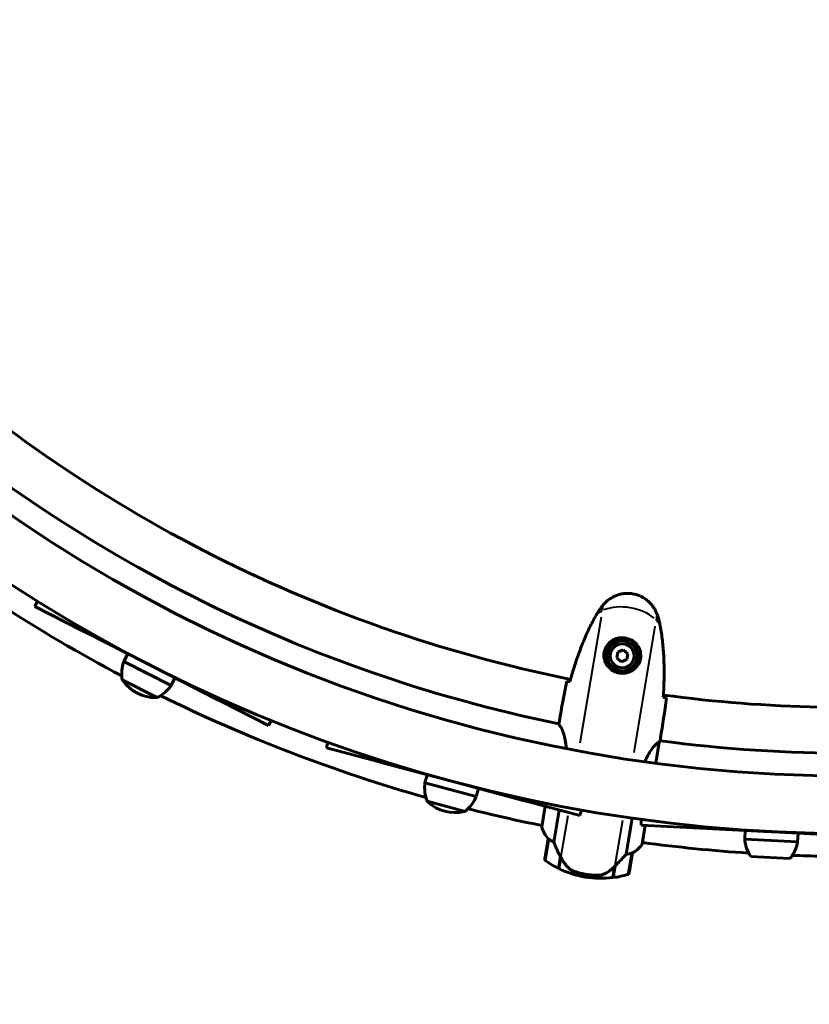
# Model space of a CAD drawing. Units: millimetres. Extents: x 6372 to 16065, y -1558 to 18270.
# Drawn here: x 9162 to 9624, y 5287 to 5863 of the extents above; entities that cross this region are included whole.
import ezdxf

# ---------------------------------------------------------------- set-up
doc = ezdxf.new("R2010")
doc.units = ezdxf.units.MM
doc.header["$LTSCALE"] = 110
doc.layers.add('Widoczne (ISO)', color=7, linetype='Continuous', lineweight=60)
doc.layers.add('Widoczne wąskie (ISO)', color=7, linetype='Continuous', lineweight=40)
doc.layers.add('Wymiar (ISO)', color=7, linetype='Continuous', lineweight=18, true_color=0x00803f)
doc.styles.add('Tekst etykiety (ISO)', font='tahoma.ttf')
doc.dimstyles.new('Domyślne (ISO)', dxfattribs={"dimscale": 110, "dimtxt": 3.5, "dimasz": 2.5, "dimexe": 3.175, "dimexo": 0, "dimgap": 0.762, "dimtad": 1, "dimtoh": 1, "dimdec": 0, "dimrnd": 1e-08, "dimzin": 0, "dimtxsty": 'Tekst etykiety (ISO)', "dimcen": 0.09, "dimdle": 10, "dimclrd": 256, "dimclre": 256, "dimclrt": 256, "dimadec": 0, "dimazin": 0, "dimtfac": 0.714286, "dimtdec": 0, "dimtmove": 0, "dimatfit": 3, "dimfxl": 0, "dimtolj": 1, "dimtzin": 0, "dimlwd": -1, "dimlwe": -1, "dimarcsym": 0})

# ---------------------------------------------------------------- blocks, each defined once
blk = doc.blocks.new('*D9')
at = {"layer": 'Defpoints', "color": 0, "transparency": 16777216}
for p in [(9838.37, 8409.9), (6863.83, 4364.05), (9733.23, 4364.05)]:
    blk.add_point(p, dxfattribs=at)
at = {"layer": 'Wymiar (ISO)', "transparency": 16777216}
for p, q in [((9838.37, 8409.9), (6514.58, 8409.9)), ((6863.83, 8134.9), (6863.83, 4639.05)), ((9733.23, 4364.05), (6514.58, 4364.05))]:
    blk.add_line(p, q, dxfattribs=at)
for points in [[(6817.99, 8134.9), (6909.66, 8134.9), (6863.83, 8409.9)], [(6817.99, 4639.05), (6909.66, 4639.05), (6863.83, 4364.05)]]:
    blk.add_solid(points, dxfattribs=at)
at = {"layer": 'Wymiar (ISO)', "transparency": 16777216, "insert": (6379.24, 6386.97), "char_height": 385, "attachment_point": 2, "rotation": 90, "style": 'Tekst etykiety (ISO)'}
blk.add_mtext('\\A1;4046', dxfattribs=at)
blk = doc.blocks.new('*D10')
at = {"layer": 'Defpoints', "color": 0, "transparency": 16777216}
for p in [(13083.12, 6638.4), (8252.36, 5903.15), (13083.12, 2021.68)]:
    blk.add_point(p, dxfattribs=at)
at = {"layer": 'Wymiar (ISO)', "transparency": 16777216}
for p, q in [((13083.12, 6638.4), (13083.12, 1672.43)), ((8252.36, 5903.15), (8252.36, 1672.43)), ((8527.36, 2021.68), (12808.12, 2021.68))]:
    blk.add_line(p, q, dxfattribs=at)
for points in [[(8527.36, 2067.52), (8527.36, 1975.85), (8252.36, 2021.68)], [(12808.12, 2067.52), (12808.12, 1975.85), (13083.12, 2021.68)]]:
    blk.add_solid(points, dxfattribs=at)
at = {"layer": 'Wymiar (ISO)', "transparency": 16777216, "insert": (10667.74, 2508.09), "char_height": 385, "attachment_point": 2, "style": 'Tekst etykiety (ISO)'}
blk.add_mtext('\\A1;4831', dxfattribs=at)

msp = doc.modelspace()

# ---------------------------------------------------------------- linework, layer by layer
at = {"layer": 'Widoczne (ISO)'}
for p, q in [((9172.07, 5522.5), (9170.53, 5519.47)), ((9170.53, 5519.47), (9197.72, 5505.61)), ((9201.38, 5503.75), (9197.72, 5505.61)), ((9201.38, 5503.75), (9234.66, 5486.79)), ((9514.8, 5494), (9511.55, 5492.78)), ((9517.47, 5491.79), (9514.8, 5494)), ((9224.89, 5491.77), (9222.62, 5487.31)), ((9511.55, 5492.78), (9510.98, 5489.37)), ((9510.98, 5489.37), (9513.65, 5487.16)), ((9513.65, 5487.16), (9516.9, 5488.37)), ((9516.9, 5488.37), (9517.47, 5491.79)), ((9222.62, 5487.31), (9250.24, 5473.24)), ((9242.68, 5482.7), (9234.66, 5486.79)), ((9276.01, 5465.72), (9242.68, 5482.7)), ((9510.59, 5481), (9510.76, 5482)), ((9221.65, 5476.58), (9242.14, 5466.14)), ((9252.51, 5477.69), (9250.24, 5473.24)), ((9514.7, 5481.34), (9514.53, 5480.33)), ((9279.68, 5463.85), (9276.01, 5465.72)), ((9307.29, 5449.78), (9279.68, 5463.85)), ((9307.29, 5449.78), (9308.85, 5452.84)), ((9477.43, 5452.6), (9477.14, 5450.87)), ((9536.6, 5442.66), (9536.31, 5440.93)), ((9342.01, 5440.13), (9341.13, 5436.85)), ((9341.13, 5436.85), (9370.62, 5428.95)), ((9533.82, 5427.83), (9535.89, 5440.15)), ((9374.59, 5427.89), (9370.62, 5428.95)), ((9374.59, 5427.89), (9410.67, 5418.24)), ((9400.08, 5421.07), (9398.79, 5416.24)), ((9419.36, 5415.91), (9410.67, 5418.24)), ((9398.79, 5416.24), (9428.73, 5408.23)), ((9455.5, 5406.24), (9419.36, 5415.91)), ((9430.02, 5413.06), (9428.73, 5408.23)), ((9400.06, 5405.55), (9422.28, 5399.6)), ((9459.48, 5405.17), (9455.5, 5406.24)), ((9489.41, 5397.16), (9459.48, 5405.17)), ((9469.12, 5402.59), (9467.11, 5390.59)), ((9474.15, 5381.66), (9477.3, 5400.41)), ((9489.41, 5397.16), (9490.3, 5400.49)), ((9520.08, 5395.71), (9516.52, 5374.54)), ((9525.38, 5394.96), (9525.21, 5391.56)), ((9525.21, 5391.56), (9555.69, 5389.99)), ((9525.86, 5380.43), (9527.71, 5391.43)), ((9559.79, 5389.77), (9555.69, 5389.99)), ((9559.79, 5389.77), (9597.1, 5387.84)), ((9586.14, 5388.41), (9585.88, 5383.42)), ((9606.08, 5387.38), (9597.1, 5387.84)), ((9643.44, 5385.45), (9606.08, 5387.38)), ((9617.1, 5386.81), (9616.84, 5381.82)), ((9470.91, 5383.63), (9468.92, 5371.79)), ((9526.09, 5380.68), (9526.22, 5381.42)), ((9585.88, 5383.42), (9616.84, 5381.82)), ((9476.92, 5366.28), (9478.05, 5373)), ((9477.11, 5366.19), (9478.23, 5372.87)), ((9477.92, 5372.22), (9478.12, 5372.19)), ((9478.23, 5372.89), (9478.04, 5372.92)), ((9478.05, 5373), (9478.08, 5373.19)), ((9478.13, 5373.09), (9478.07, 5373.1)), ((9518.23, 5363.51), (9520.22, 5375.34)), ((9589.36, 5373.22), (9612.33, 5372.04)), ((9477.96, 5371.24), (9477.76, 5371.27)), ((9477.78, 5371.38), (9477.98, 5371.35)), ((9478.03, 5371.67), (9477.83, 5371.7)), ((9478.07, 5371.92), (9477.87, 5371.95)), ((9509.76, 5367.39), (9508.67, 5360.89)), ((9510, 5367.63), (9508.87, 5360.91)), ((9509.83, 5366.58), (9509.63, 5366.61)), ((9509.68, 5366.89), (9509.87, 5366.86)), ((9509.99, 5367.55), (9509.93, 5367.56)), ((9492.5, 5361.24), (9492.75, 5362.72)), ((9492.75, 5362.72), (9492.5, 5361.24)), ((9509.71, 5365.9), (9509.52, 5365.94)), ((9509.53, 5366.05), (9509.73, 5366.01)), ((9509.78, 5366.33), (9509.59, 5366.37))]:
    msp.add_line(p, q, dxfattribs=at)
for radius in [8.75, 7]:
    msp.add_circle((9514.23, 5490.58), radius, dxfattribs=at)
for centre, radius, start, end in [((9648.23, 6288.4), 868.15, 180, 270), ((9648.23, 6288.4), 901.85, 185.70474, 270), ((9648.23, 6288.4), 828.06, 226.90677, 258.559), ((9648.23, 6288.4), 854.85, 227.01113, 258.45465), ((9648.23, 6288.4), 915.15, 231.77761, 242.19918), ((9514.23, 5490.58), 9.25, 191.67708, 247.97888), ((9243.06, 5480.04), 21.69, 160.42147, 189.17814), ((9514.23, 5490.58), 9.25, 272.95266, 329.25447), ((9222.81, 5476.66), 1, 189.49812, 215.23612), ((9241.22, 5489.67), 23.54, 215.23612, 270.76067), ((9232.36, 5485.5), 21.69, 296.81865, 325.57532), ((9241.52, 5467.13), 1, 270.76067, 296.49867), ((9648.23, 6288.4), 915.15, 243.79761, 254.21918), ((9648.23, 6288.4), 828.06, 262.37255, 268.7136), ((9648.23, 6288.4), 854.85, 262.47691, 270), ((9420.28, 5413.39), 21.69, 172.44147, 201.19814), ((9408.68, 5416.49), 21.69, 308.83865, 337.59532), ((9401.18, 5405.86), 1, 201.51812, 227.25612), ((9416.48, 5422.42), 23.54, 227.25612, 282.78067), ((9648.23, 6288.4), 915.15, 255.81761, 258.59296), ((9421.47, 5400.43), 1, 282.78067, 308.51867), ((9482.6, 5394.58), 16, 194.44128, 223.09644), ((9482.6, 5394.58), 16, 196.44858, 223.09644), ((9471.9, 5383.46), 1, 169.04814, 170.46577), ((9512.75, 5389.52), 16, 297.83511, 326.49027), ((9512.75, 5389.52), 16, 297.83511, 324.48296), ((9525.37, 5380.51), 0.5, 324.48296, 350.46577), ((9525.64, 5380.47), 0.5, 25.78087, 54.12814), ((9648.23, 6288.4), 915.15, 262.32693, 266.23918), ((9607.51, 5385.1), 21.69, 184.46147, 213.21814), ((9595.51, 5385.72), 21.69, 320.85865, 349.61532), ((9519.24, 5375.51), 1, 350.46577, 351.88341), ((9648.23, 6288.4), 915.15, 267.83761, 270), ((9469.91, 5371.63), 1, 170.46577, 234.65096), ((9501.8, 5416.58), 56.11, 234.65096, 243.68564), ((9501.8, 5416.58), 56.11, 243.89881, 260.46577), ((9501.8, 5416.58), 56.11, 260.46577, 277.03273), ((9501.8, 5416.58), 56.11, 277.24591, 286.28059), ((9517.25, 5363.68), 1, 286.28059, 350.46577)]:
    msp.add_arc(centre, radius, start, end, dxfattribs=at)
msp.add_ellipse((9478.94, 5374.38), major_axis=(-6.63, 13.72), ratio=0.085302, start_param=1.617054, end_param=1.638925, dxfattribs=at)
for points, knots in [([(9534.59, 5514.84), (9534.21, 5515.86), (9533.75, 5516.85), (9532.69, 5518.7), (9532.1, 5519.55), (9530.82, 5521.13), (9530.12, 5521.85), (9528.63, 5523.18), (9527.84, 5523.77), (9526.18, 5524.81), (9525.32, 5525.27), (9523.53, 5526.03), (9522.61, 5526.34), (9520.73, 5526.8), (9519.78, 5526.96), (9517.87, 5527.12), (9516.89, 5527.12), (9514.96, 5526.97), (9514, 5526.82), (9512.12, 5526.37), (9511.19, 5526.06), (9509.38, 5525.31), (9508.5, 5524.86), (9506.81, 5523.81), (9506.01, 5523.22), (9504.4, 5521.83), (9503.61, 5521.02), (9502.9, 5520.16)], [0, 0, 0, 0, 0.309737, 0.309737, 0.601073, 0.601073, 0.885288, 0.885288, 1.162586, 1.162586, 1.437627, 1.437627, 1.709863, 1.709863, 1.980965, 1.980965, 2.253779, 2.253779, 2.525671, 2.525671, 2.801201, 2.801201, 3.078831, 3.078831, 3.362527, 3.362527, 3.680704, 3.680704, 3.680704, 3.680704]), ([(9502.9, 5520.16), (9502.65, 5519.85), (9502.4, 5519.54), (9501.91, 5518.91), (9501.66, 5518.59), (9501.19, 5517.94), (9500.96, 5517.61), (9500.51, 5516.95), (9500.28, 5516.61), (9499.85, 5515.93), (9499.64, 5515.58), (9499.44, 5515.23)], [0, 0, 0, 0, 0.1171077, 0.1171077, 0.2342154, 0.2342154, 0.351323, 0.351323, 0.4684307, 0.4684307, 0.5855384, 0.5855384, 0.5855384, 0.5855384]), ([(9499.44, 5515.23), (9498.01, 5512.76), (9496.67, 5510.24), (9494.15, 5505.11), (9492.98, 5502.5), (9490.76, 5497.22), (9489.73, 5494.55), (9487.79, 5489.17), (9486.88, 5486.46), (9485.17, 5481.01), (9484.38, 5478.27), (9483.62, 5475.53)], [0, 0, 0, 0, 0.849868, 0.849868, 1.699736, 1.699736, 2.549604, 2.549604, 3.399472, 3.399472, 4.249236, 4.249236, 4.249236, 4.249236]), ([(9536.25, 5509.05), (9536.18, 5509.45), (9536.09, 5509.84), (9535.91, 5510.63), (9535.81, 5511.02), (9535.6, 5511.79), (9535.48, 5512.18), (9535.25, 5512.95), (9535.12, 5513.33), (9534.87, 5514.09), (9534.73, 5514.46), (9534.59, 5514.84)], [0, 0, 0, 0, 0.1171077, 0.1171077, 0.2342154, 0.2342154, 0.351323, 0.351323, 0.4684307, 0.4684307, 0.5855384, 0.5855384, 0.5855384, 0.5855384]), ([(9538.24, 5466.36), (9538.42, 5469.2), (9538.56, 5472.04), (9538.72, 5477.75), (9538.75, 5480.61), (9538.67, 5486.33), (9538.57, 5489.19), (9538.2, 5494.9), (9537.94, 5497.75), (9537.24, 5503.42), (9536.8, 5506.25), (9536.25, 5509.05)], [5.523572, 5.523572, 5.523572, 5.523572, 6.373336, 6.373336, 7.223204, 7.223204, 8.073072, 8.073072, 8.92294, 8.92294, 9.772808, 9.772808, 9.772808, 9.772808]), ([(9524.27, 5488.52), (9524.13, 5487.85), (9523.93, 5487.2), (9523.26, 5485.62), (9522.72, 5484.75), (9521.69, 5483.53), (9521.28, 5483.12), (9519.96, 5482.01), (9518.95, 5481.4), (9517, 5480.68), (9516.15, 5480.47), (9514.06, 5480.26), (9512.82, 5480.35), (9510.64, 5480.92), (9509.7, 5481.33), (9507.95, 5482.4), (9507.17, 5483.08), (9505.83, 5484.61), (9505.29, 5485.45), (9504.65, 5486.88), (9504.46, 5487.41), (9504.17, 5488.52), (9504.07, 5489.09), (9503.96, 5490.33), (9503.96, 5491.01), (9504.16, 5492.83), (9504.48, 5493.98), (9505.39, 5495.84), (9505.86, 5496.56), (9507.16, 5498.09), (9508.04, 5498.84), (9509.84, 5499.89), (9510.73, 5500.26), (9512.91, 5500.83), (9514.27, 5500.91), (9516.89, 5500.57), (9518.19, 5500.12), (9520.51, 5498.79), (9521.55, 5497.87), (9523.27, 5495.62), (9523.92, 5494.22), (9524.49, 5491.65), (9524.53, 5490.5), (9524.37, 5489.11), (9524.33, 5488.81), (9524.27, 5488.52)], [-6.909916, -6.909916, -6.909916, -6.909916, -6.678187, -6.678187, -6.307421, -6.307421, -6.099272, -6.099272, -5.691755, -5.691755, -5.410793, -5.410793, -5.04443, -5.04443, -4.733913, -4.733913, -4.389128, -4.389128, -4.031248, -4.031248, -3.824879, -3.824879, -3.618512, -3.618512, -3.383004, -3.383004, -3.001582, -3.001582, -2.738223, -2.738223, -2.395647, -2.395647, -2.112934, -2.112934, -1.715272, -1.715272, -1.315068, -1.315068, -0.909692, -0.909692, -0.460238, -0.460238, -0.101058, -0.101058, 0, 0, 0, 0]), ([(9505.17, 5488.71), (9505.24, 5488.8), (9505.32, 5488.88), (9505.46, 5489.04), (9505.52, 5489.11), (9505.59, 5489.18)], [24.65060247, 24.65060247, 24.65060247, 24.65060247, 24.68550538, 24.68550538, 24.71368244, 24.71368244, 24.71368244, 24.71368244]), ([(9521.93, 5486.44), (9521.97, 5486.35), (9522.01, 5486.26), (9522.09, 5486.07), (9522.13, 5485.96), (9522.18, 5485.85)], [26.68887189, 26.68887189, 26.68887189, 26.68887189, 26.71704895, 26.71704895, 26.75195186, 26.75195186, 26.75195186, 26.75195186]), ([(9481.79, 5475.75), (9482.01, 5475.73), (9482.32, 5475.7), (9482.91, 5475.62), (9483.13, 5475.6), (9483.36, 5475.57)], [34.7828406, 34.7828406, 34.7828406, 34.7828406, 35.3783959, 35.3783959, 35.6691337, 35.6691337, 35.6691337, 35.6691337]), ([(9538.49, 5466.31), (9538.72, 5466.26), (9538.94, 5466.21), (9539.52, 5466.09), (9539.82, 5466.02), (9540.04, 5465.96)], [9.0036319, 9.0036319, 9.0036319, 9.0036319, 9.2941564, 9.2941564, 9.8897117, 9.8897117, 9.8897117, 9.8897117]), ([(9477.13, 5450.84), (9477.13, 5450.85), (9477.13, 5450.86), (9477.14, 5450.87), (9477.14, 5450.87), (9477.14, 5450.87)], [3.12010396, 3.12010396, 3.12010396, 3.12010396, 3.13471866, 3.13471866, 3.13638501, 3.13638501, 3.13638501, 3.13638501]), ([(9477.23, 5450.18), (9477.38, 5450.05), (9477.62, 5449.84), (9478.24, 5449.04), (9478.62, 5448.43), (9479.72, 5446.01), (9480.39, 5443.85), (9481.14, 5439.86), (9481.36, 5438.2), (9481.51, 5436.41)], [0.624227, 0.624227, 0.624227, 0.624227, 1.335665, 1.335665, 2.108644, 2.108644, 3.44936, 3.44936, 4.251517, 4.251517, 4.251517, 4.251517]), ([(9527.45, 5428.7), (9527.89, 5429.68), (9528.33, 5430.62), (9530.02, 5433.91), (9531.27, 5435.8), (9533.39, 5438.44), (9534.24, 5439.23), (9535.32, 5440), (9535.64, 5440.16), (9535.86, 5440.25)], [1.810163, 1.810163, 1.810163, 1.810163, 2.198537, 2.198537, 3.266815, 3.266815, 4.24236, 4.24236, 4.896886, 4.896886, 4.896886, 4.896886]), ([(9535.9, 5440.17), (9535.9, 5440.18), (9535.9, 5440.18), (9535.9, 5440.18), (9535.9, 5440.19), (9535.9, 5440.2), (9535.9, 5440.21), (9535.9, 5440.23), (9535.9, 5440.24), (9535.88, 5440.26), (9535.87, 5440.26), (9535.86, 5440.25), (9535.86, 5440.25), (9535.86, 5440.25)], [-0.6769435, -0.6769435, -0.6769435, -0.6769435, -0.6754271, -0.6754271, -0.6691157, -0.6691157, -0.6591481, -0.6591481, -0.6186601, -0.6186601, -0.5430404, -0.5430404, -0.5428072, -0.5428072, -0.5428072, -0.5428072]), ([(9536.3, 5440.91), (9536.3, 5440.92), (9536.31, 5440.92), (9536.31, 5440.93), (9536.31, 5440.93), (9536.31, 5440.93)], [3.12541909, 3.12541909, 3.12541909, 3.12541909, 3.13471866, 3.13471866, 3.13638501, 3.13638501, 3.13638501, 3.13638501]), ([(9470.92, 5383.65), (9470.92, 5383.65), (9470.92, 5383.65), (9470.93, 5383.66), (9470.94, 5383.66), (9471.04, 5383.62), (9471.09, 5383.59), (9471.24, 5383.49), (9471.32, 5383.42), (9471.44, 5383.34)], [0, 0, 0, 0, 0.0892681, 0.0892681, 0.2434802, 0.2434802, 0.344433, 0.344433, 0.4329441, 0.4329441, 0.4329441, 0.4329441]), ([(9471.44, 5383.34), (9471.73, 5383.11), (9472.09, 5382.86), (9472.98, 5382.28), (9473.54, 5381.96), (9474.15, 5381.66)], [0, 0, 0, 0, 0.2028161, 0.2028161, 0.4461333, 0.4461333, 0.4461333, 0.4461333]), ([(9474.15, 5381.66), (9474.29, 5381.32), (9474.44, 5380.97), (9475.12, 5379.36), (9475.74, 5377.96), (9476.92, 5375.37), (9477.48, 5374.17), (9478.05, 5373)], [-2.553905, -2.553905, -2.553905, -2.553905, -2.410923, -2.410923, -1.933986, -1.933986, -1.54469, -1.54469, -1.54469, -1.54469]), ([(9478.23, 5372.88), (9478.49, 5372.35), (9478.77, 5371.82), (9479.37, 5370.8), (9479.69, 5370.31), (9480.35, 5369.35), (9480.7, 5368.88), (9481.43, 5367.99), (9481.8, 5367.56), (9482.59, 5366.73), (9482.99, 5366.34), (9483.41, 5365.96)], [0, 0, 0, 0, 0.1751235, 0.1751235, 0.3502469, 0.3502469, 0.5253704, 0.5253704, 0.7004938, 0.7004938, 0.8756173, 0.8756173, 0.8756173, 0.8756173]), ([(9509.76, 5367.39), (9510.89, 5368.52), (9512.02, 5369.68), (9513.69, 5371.45), (9514.27, 5372.07), (9515.44, 5373.33), (9516.01, 5373.97), (9516.52, 5374.54)], [0, 0, 0, 0, 0.481827, 0.481827, 0.74882, 0.74882, 1.050013, 1.050013, 1.050013, 1.050013]), ([(9516.52, 5374.54), (9517.05, 5374.61), (9517.54, 5374.7), (9518.63, 5374.93), (9519.18, 5375.1), (9519.63, 5375.24)], [0.0001663, 0.0001663, 0.0001663, 0.0001663, 0.190884, 0.190884, 0.4484016, 0.4484016, 0.4484016, 0.4484016]), ([(9519.63, 5375.24), (9519.75, 5375.28), (9519.9, 5375.33), (9520.16, 5375.39), (9520.2, 5375.39), (9520.22, 5375.38), (9520.22, 5375.37), (9520.23, 5375.37), (9520.23, 5375.37), (9520.23, 5375.37)], [0, 0, 0, 0, 0.0649331, 0.0649331, 0.1383366, 0.1383366, 0.1704192, 0.1704192, 0.1962839, 0.1962839, 0.1962839, 0.1962839]), ([(9503.34, 5362.82), (9503.91, 5363.09), (9504.48, 5363.39), (9506.79, 5364.75), (9508.38, 5366.01), (9509.76, 5367.39)], [0.5724832, 0.5724832, 0.5724832, 0.5724832, 0.6422282, 0.6422282, 0.8608733, 0.8608733, 0.8608733, 0.8608733]), ([(9483.41, 5365.96), (9483.62, 5365.78), (9483.84, 5365.6), (9484.3, 5365.27), (9484.54, 5365.11), (9485.03, 5364.82), (9485.29, 5364.69), (9485.81, 5364.44), (9486.08, 5364.33), (9486.63, 5364.13), (9486.91, 5364.04), (9487.19, 5363.96)], [0, 0, 0, 0, 0.0831461, 0.0831461, 0.1662923, 0.1662923, 0.2494384, 0.2494384, 0.3325845, 0.3325845, 0.4157306, 0.4157306, 0.4157306, 0.4157306]), ([(9487.19, 5363.96), (9487.36, 5363.91), (9487.54, 5363.86), (9488.05, 5363.73), (9488.4, 5363.64), (9489.18, 5363.44), (9489.61, 5363.34), (9490.54, 5363.14), (9491.03, 5363.04), (9491.94, 5362.86), (9492.35, 5362.79), (9492.75, 5362.72), (9493.02, 5362.68), (9493.28, 5362.63), (9493.97, 5362.53), (9494.37, 5362.47), (9494.97, 5362.39), (9495.18, 5362.37), (9495.78, 5362.3), (9496.13, 5362.26), (9496.72, 5362.2), (9496.97, 5362.18), (9497.56, 5362.13), (9497.87, 5362.11), (9498.41, 5362.08), (9498.65, 5362.06), (9498.95, 5362.05), (9499.05, 5362.04), (9499.13, 5362.04)], [6.914575, 6.914575, 6.914575, 6.914575, 7.025602, 7.025602, 7.185634, 7.185634, 7.334276, 7.334276, 7.470354, 7.470354, 7.570079, 7.570079, 7.570079, 7.635772, 7.635772, 7.74088, 7.74088, 7.801274, 7.801274, 7.91791, 7.91791, 8.016058, 8.016058, 8.170389, 8.170389, 8.327265, 8.327265, 8.406835, 8.406835, 8.406835, 8.406835]), ([(9503.34, 5362.82), (9502.74, 5362.54), (9502.09, 5362.32), (9500.66, 5362.05), (9499.91, 5362), (9499.13, 5362.04)], [0, 0, 0, 0, 0.2223532, 0.2223532, 0.4551306, 0.4551306, 0.4551306, 0.4551306])]:
    msp.add_open_spline(points, degree=3, knots=knots, dxfattribs=at)
for points in [[(9477.43, 5452.6), (9478.67, 5459.98), (9480.07, 5467.83), (9481.79, 5475.75)], [(9481.79, 5475.75), (9480.07, 5467.83), (9478.67, 5459.98), (9477.43, 5452.6)], [(9483.36, 5475.57), (9483.45, 5475.56), (9483.55, 5475.54), (9483.65, 5475.53)], [(9540.04, 5465.96), (9539.08, 5457.92), (9537.84, 5450.04), (9536.6, 5442.66)], [(9536.6, 5442.66), (9537.84, 5450.04), (9539.08, 5457.92), (9540.04, 5465.96)], [(9538.21, 5466.37), (9538.31, 5466.35), (9538.4, 5466.33), (9538.49, 5466.31)], [(9535.9, 5440.17), (9535.9, 5440.17), (9535.9, 5440.16), (9535.89, 5440.15)], [(9536.3, 5440.91), (9536.3, 5440.92), (9536.31, 5440.92), (9536.31, 5440.93)]]:
    msp.add_open_spline(points, degree=3, dxfattribs=at)
at = {"layer": 'Widoczne wąskie (ISO)'}
for p, q in [((9502.94, 5519.97), (9502.44, 5517)), ((9502.96, 5520.12), (9502.9, 5520.16)), ((9501.79, 5513.16), (9489.41, 5439.42)), ((9499.53, 5515.19), (9499.44, 5515.23)), ((9534.5, 5514.67), (9534, 5511.7)), ((9534.53, 5514.81), (9534.59, 5514.84)), ((9198.29, 5506.73), (9197.75, 5505.67)), ((9201.41, 5503.8), (9201.87, 5504.7)), ((9533.35, 5507.86), (9520.97, 5434.12)), ((9536.16, 5509.03), (9536.25, 5509.05)), ((9234.73, 5486.92), (9234.67, 5486.79)), ((9242.69, 5482.71), (9242.75, 5482.84)), ((9241.41, 5466.19), (9222.11, 5476.02)), ((9276.5, 5466.67), (9276.04, 5465.77)), ((9279.71, 5463.9), (9280.26, 5464.97)), ((9533.93, 5428.73), (9535.81, 5439.96)), ((9370.94, 5430.17), (9370.64, 5429.02)), ((9374.6, 5427.95), (9374.86, 5428.92)), ((9410.71, 5418.38), (9410.67, 5418.24)), ((9419.37, 5415.92), (9419.4, 5416.06)), ((9455.78, 5407.27), (9455.51, 5406.29)), ((9421.56, 5399.49), (9400.64, 5405.09)), ((9459.5, 5405.24), (9459.81, 5406.39)), ((9482.29, 5397.05), (9478.32, 5373.4)), ((9514.28, 5394.33), (9509.85, 5367.92)), ((9525.78, 5380.25), (9527.49, 5390.41)), ((9555.75, 5391.24), (9555.69, 5390.05)), ((9559.79, 5389.83), (9559.85, 5390.84)), ((9597.1, 5388), (9597.1, 5387.85)), ((9606.08, 5387.39), (9606.09, 5387.53)), ((9471.35, 5382.82), (9469.34, 5370.87)), ((9517.54, 5362.77), (9519.54, 5374.72))]:
    msp.add_line(p, q, dxfattribs=at)
for centre, major_axis, ratio, start_param, end_param in [((9553.66, 5483.86), (-69.03, 11.59), 0.571668, 5.642873, 5.700279), ((9517.05, 5507.4), (-19.72, 3.31), 0.571668, 3.877823, 5.546955), ((9474.76, 5497.11), (-69.03, 11.59), 0.571668, 3.724499, 3.781905), ((9524.76, 5488.42), (-0.49, 0.101), 0.449998, 4.251734, 6.176267), ((9478.68, 5373.1), (-0.449, -0.22), 0.068017, 0.00666, 0.126534), ((9483.75, 5366.34), (-0.334, -0.372), 0.341312, 0.00743, 0.141176)]:
    msp.add_ellipse(centre, major_axis=major_axis, ratio=ratio, start_param=start_param, end_param=end_param, dxfattribs=at)
for points, knots in [([(9504.27, 5521.54), (9505.08, 5522.35), (9505.97, 5523.09), (9508.62, 5524.92), (9510.56, 5525.82), (9514.74, 5526.96), (9517.08, 5527.14), (9521.67, 5526.63), (9524, 5525.88), (9527.95, 5523.7), (9529.66, 5522.29), (9532.13, 5519.43), (9533.03, 5518.05), (9533.75, 5516.59)], [-3.496669, -3.496669, -3.496669, -3.496669, -3.169004, -3.169004, -2.577736, -2.577736, -1.932042, -1.932042, -1.260855, -1.260855, -0.646909, -0.646909, -0.184035, -0.184035, -0.184035, -0.184035]), ([(9499.69, 5515.44), (9500.14, 5516.22), (9500.63, 5516.98), (9501.67, 5518.46), (9502.21, 5519.18), (9502.77, 5519.88)], [-0.5562615, -0.5562615, -0.5562615, -0.5562615, -0.2927692, -0.2927692, -0.0292769, -0.0292769, -0.0292769, -0.0292769]), ([(9534.62, 5514.53), (9534.93, 5513.69), (9535.2, 5512.83), (9535.7, 5511.09), (9535.91, 5510.22), (9536.09, 5509.33)], [-0.5562615, -0.5562615, -0.5562615, -0.5562615, -0.2927692, -0.2927692, -0.0292769, -0.0292769, -0.0292769, -0.0292769]), ([(9536.54, 5506.93), (9537.86, 5499.55), (9538.48, 5492.05), (9538.75, 5479.18), (9538.63, 5473.82), (9538.33, 5468.49)], [-9.560366, -9.560366, -9.560366, -9.560366, -7.329606, -7.329606, -5.736406, -5.736406, -5.736406, -5.736406]), ([(9525.06, 5488.55), (9525.12, 5488.86), (9525.17, 5489.17), (9525.34, 5490.63), (9525.28, 5491.85), (9524.66, 5494.56), (9523.96, 5496.04), (9522.11, 5498.42), (9520.98, 5499.4), (9518.49, 5500.81), (9517.09, 5501.29), (9514.27, 5501.66), (9512.8, 5501.58), (9510.46, 5500.98), (9509.51, 5500.59), (9507.58, 5499.48), (9506.63, 5498.7), (9505.24, 5497.09), (9504.74, 5496.33), (9503.76, 5494.37), (9503.43, 5493.17), (9503.22, 5491.26), (9503.22, 5490.54), (9503.34, 5489.23), (9503.45, 5488.64), (9503.77, 5487.47), (9503.98, 5486.91), (9504.68, 5485.42), (9505.26, 5484.53), (9506.7, 5482.92), (9507.55, 5482.21), (9509.44, 5481.07), (9510.44, 5480.64), (9512.79, 5480.04), (9514.13, 5479.93), (9516.37, 5480.14), (9517.28, 5480.35), (9519.38, 5481.1), (9520.46, 5481.73), (9521.87, 5482.89), (9522.3, 5483.32), (9523.41, 5484.6), (9523.99, 5485.51), (9524.7, 5487.17), (9524.91, 5487.84), (9525.06, 5488.55)], [0, 0, 0, 0, 0.101058, 0.101058, 0.460238, 0.460238, 0.909692, 0.909692, 1.315068, 1.315068, 1.715272, 1.715272, 2.112934, 2.112934, 2.395647, 2.395647, 2.738223, 2.738223, 3.001582, 3.001582, 3.383004, 3.383004, 3.618512, 3.618512, 3.824879, 3.824879, 4.031248, 4.031248, 4.389128, 4.389128, 4.733913, 4.733913, 5.04443, 5.04443, 5.410793, 5.410793, 5.691755, 5.691755, 6.099272, 6.099272, 6.307421, 6.307421, 6.678187, 6.678187, 6.909916, 6.909916, 6.909916, 6.909916]), ([(9536.31, 5440.93), (9536.29, 5440.89), (9536.19, 5440.7), (9536, 5440.36), (9536, 5440.36), (9536, 5440.35)], [-9.6276823, -9.6276823, -9.6276823, -9.6276823, -9.0889572, -9.0889572, -9.0838886, -9.0838886, -9.0838886, -9.0838886]), ([(9483.12, 5366.24), (9482.2, 5367.1), (9481.33, 5368.06), (9479.76, 5370.15), (9479.05, 5371.29), (9478.43, 5372.48)], [-0.8318364, -0.8318364, -0.8318364, -0.8318364, -0.4378087, -0.4378087, -0.0437809, -0.0437809, -0.0437809, -0.0437809]), ([(9486.98, 5364.02), (9486.35, 5364.21), (9485.74, 5364.46), (9484.6, 5365.05), (9484.07, 5365.41), (9483.59, 5365.82)], [-0.3949441, -0.3949441, -0.3949441, -0.3949441, -0.2078653, -0.2078653, -0.0207865, -0.0207865, -0.0207865, -0.0207865]), ([(9502.88, 5362.76), (9502.87, 5362.76), (9502.87, 5362.76), (9502.52, 5362.72), (9502.13, 5362.68), (9501.23, 5362.6), (9500.71, 5362.57), (9499.74, 5362.54), (9499.32, 5362.53), (9498.34, 5362.53), (9497.76, 5362.55), (9496.79, 5362.6), (9496.44, 5362.62), (9495.46, 5362.7), (9494.79, 5362.77), (9493.68, 5362.92), (9493.24, 5362.99), (9492.81, 5363.06), (9492.15, 5363.17), (9491.49, 5363.3), (9490.01, 5363.63), (9489.22, 5363.83), (9487.72, 5364.27), (9487.04, 5364.49), (9485.79, 5364.94), (9485.24, 5365.16), (9484.47, 5365.48), (9484.21, 5365.59), (9483.97, 5365.7)], [-8.329726, -8.329726, -8.329726, -8.329726, -8.327265, -8.327265, -8.170389, -8.170389, -8.016058, -8.016058, -7.91791, -7.91791, -7.801274, -7.801274, -7.74088, -7.74088, -7.635772, -7.635772, -7.570079, -7.570079, -7.570079, -7.470354, -7.470354, -7.334276, -7.334276, -7.185634, -7.185634, -7.025602, -7.025602, -6.92831, -6.92831, -6.92831, -6.92831])]:
    msp.add_open_spline(points, degree=3, knots=knots, dxfattribs=at)
for points in [[(9484.23, 5477.58), (9487.74, 5489.89), (9492.21, 5502.11), (9498.47, 5513.32)], [(9535.96, 5440.29), (9535.94, 5440.26), (9535.92, 5440.22), (9535.9, 5440.18)], [(9478.23, 5372.9), (9478.18, 5372.99), (9478.14, 5373.08), (9478.09, 5373.17)]]:
    msp.add_open_spline(points, degree=3, dxfattribs=at)

# ---------------------------------------------------------------- dimensions: what is measured, and where the dimension line sits
at = {"layer": 'Wymiar (ISO)'}
for base, p1, p2, angle, picture, middle in [((6863.83, 4364.05), (9838.37, 8409.9), (9733.23, 4364.05), 90, '*D9', (6863.83, 6386.97)), ((13083.12, 2021.68), (8252.36, 5903.15), (13083.12, 6638.4), 180, '*D10', (10667.74, 2021.68))]:
    dim = msp.add_linear_dim(base=base, p1=p1, p2=p2, angle=angle, dimstyle='Domyślne (ISO)', override={"dimtoh": 0, "dimdec": 0, "dimtp": 0, "dimtm": 0, "dimtdec": 0, "dimtofl": 0, "dimatfit": 1}, dxfattribs=at)
    dim.commit()
    dim.dimension.update_dxf_attribs({"geometry": picture, "text_midpoint": middle, "dimtype": 160})

doc.saveas('drawing.dxf')
